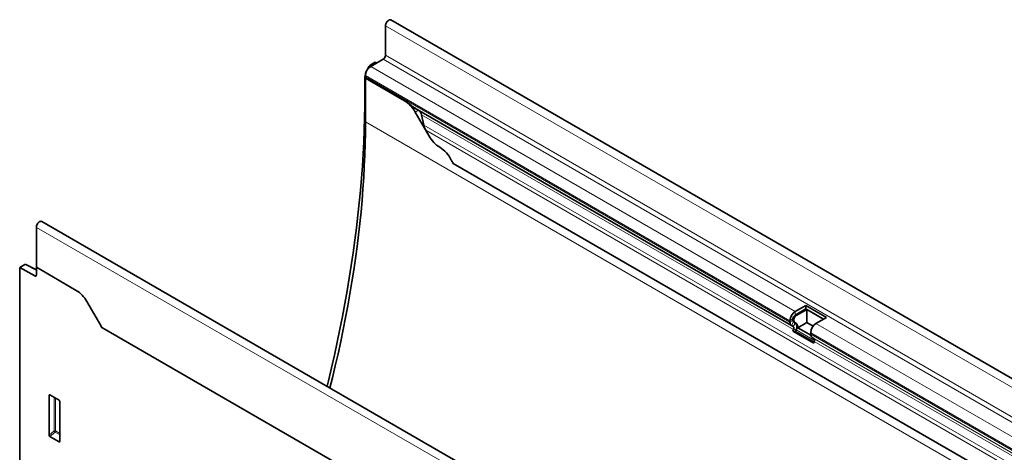
# Model space of a CAD drawing. Units: millimetres. Extents: x -665 to 1114, y -390 to 923.
# Drawn here: x -665 to -205, y 164 to 366 of the extents above; entities that cross this region are included whole.
import ezdxf

# ---------------------------------------------------------------- set-up
doc = ezdxf.new("R2010")
doc.units = ezdxf.units.MM
doc.linetypes.add('SLD-Durchgehend', pattern=[0])
doc.layers.add('133710', color=7, linetype='Continuous', lineweight=25)
doc.layers.add('TANGENT_EDGES', color=4, linetype='Continuous', lineweight=25)

# ---------------------------------------------------------------- blocks, each defined once
blk = doc.blocks.new('1042655-M_C_ISOMETRIC VIEW')
at = {"layer": '133710', "linetype": 'SLD-Durchgehend', "lineweight": 35}
for p, q in [((1052.66, 431.41), (345.55, 839.61)), ((342.98, 836.91), (342.98, 823.13)), ((338.21, 819.81), (335.77, 818.4)), ((341.92, 821.29), (336.09, 817.92)), ((338.21, 819.81), (338.8, 819.49)), ((334.39, 816.35), (335.27, 817.88)), ((333.36, 812.87), (333.36, 804.91)), ((333.61, 813.64), (333.61, 812.96)), ((333.66, 812.44), (333.61, 812.41)), ((333.61, 792), (333.61, 812.41)), ((351.9, 801.86), (333.61, 812.41)), ((351.94, 801.88), (333.66, 812.44)), ((356.67, 798.46), (532.75, 696.82)), ((363.36, 785.38), (356.9, 796.58)), ((358.43, 797.45), (358.42, 797.46)), ((360.88, 790.44), (359.88, 795.33)), ((363.36, 785.38), (361.79, 788.11)), ((374.64, 772.6), (999.69, 411.77)), ((179.82, 724.04), (179.82, 742.71)), ((889.49, 337.22), (182.38, 745.42)), ((174.48, 725.29), (172.04, 723.88)), ((172.04, 723.88), (172.04, 495.86)), ((172.04, 723.88), (179.13, 720)), ((179.82, 722.83), (174.96, 725.34)), ((179.82, 724.04), (179.82, 720.42)), ((198.46, 713.28), (179.82, 724.04)), ((209.92, 696.8), (203.46, 708)), ((539.45, 706.24), (534.5, 703.38)), ((539.45, 704.61), (534.5, 701.75)), ((539.88, 704.36), (534.93, 701.5)), ((549.14, 700.65), (539.45, 706.24)), ((539.45, 704.61), (539.45, 706.24)), ((547.73, 699.83), (539.45, 704.61)), ((547.73, 699.83), (539.88, 704.36)), ((539.88, 698.24), (539.88, 704.36)), ((533.44, 699.91), (533.44, 699.23)), ((533.87, 699.67), (533.87, 698.99)), ((544.19, 697.79), (549.14, 700.65)), ((794.86, 358.57), (210.45, 695.94)), ((532.03, 699.09), (532.03, 698.42)), ((532.75, 696.82), (533.56, 696.35)), ((533.72, 694.97), (533.42, 694.18)), ((533.75, 698.55), (534.18, 698.3)), ((533.75, 698.55), (534.56, 698.08)), ((534.18, 698.3), (534.98, 697.84)), ((534.95, 694.86), (534.64, 694.07)), ((539.88, 698.24), (535.68, 695.81)), ((535.68, 695.81), (541.76, 692.3)), ((542.83, 696.53), (539.88, 698.24)), ((543.11, 688.59), (533.42, 694.18)), ((533.42, 694.18), (534.64, 694.07)), ((543.3, 689.08), (534.64, 694.07)), ((541.72, 692.83), (541.72, 693.5)), ((543.24, 690.76), (542.44, 691.22)), ((543.11, 688.59), (543.41, 689.38)), ((185.83, 645.58), (185.83, 664.23)), ((186.18, 664.43), (190.43, 661.98)), ((190.78, 661.37), (190.78, 642.72)), ((190.45, 642.5), (186.16, 644.97))]:
    blk.add_line(p, q, dxfattribs=at)
at = {"layer": '133710', "linetype": 'SLD-Durchgehend', "lineweight": 35, "flags": 128}
for points in [[(345.55, 839.61), (345.49, 839.64), (345.24, 839.71), (344.95, 839.69), (344.64, 839.59), (344.33, 839.41), (344.02, 839.16), (343.73, 838.84), (343.48, 838.48), (343.27, 838.09), (343.11, 837.69), (343.02, 837.29), (342.98, 836.91)], [(333.36, 804.91), (333.33, 799.41), (333.23, 793.87), (333.07, 788.29), (332.84, 782.68), (332.55, 777.03), (332.19, 771.36), (331.77, 765.65), (331.28, 759.91), (330.73, 754.14), (330.12, 748.35), (329.44, 742.53), (328.69, 736.68), (327.88, 730.8), (327.01, 724.91), (326.07, 718.99), (325.08, 713.05), (324.01, 707.09), (322.89, 701.11), (321.7, 695.11), (320.45, 689.09), (319.13, 683.06), (317.75, 677.02), (316.32, 670.96), (315.7, 668.46)], [(317, 667.71), (318.16, 672.38), (319.53, 678.03), (320.83, 683.68), (322.07, 689.31), (323.24, 694.92), (324.36, 700.52), (325.41, 706.1), (326.4, 711.66), (327.33, 717.2), (328.19, 722.72), (328.99, 728.22), (329.73, 733.69), (330.4, 739.14), (331.01, 744.56), (331.56, 749.95), (332.04, 755.32), (332.46, 760.66), (332.81, 765.96), (333.1, 771.24), (333.32, 776.48), (333.49, 781.69), (333.58, 786.86), (333.61, 792)], [(179.82, 742.71), (179.85, 743.09), (179.95, 743.49), (180.11, 743.9), (180.32, 744.29), (180.57, 744.65), (180.86, 744.96), (181.16, 745.22), (181.48, 745.4), (181.79, 745.5), (182.07, 745.52), (182.33, 745.45), (182.38, 745.42)]]:
    blk.add_lwpolyline(points, dxfattribs=at)
at = {"layer": '133710', "linetype": 'SLD-Durchgehend', "lineweight": 35}
for centre, radius, start, end in [((340.68, 823.23), 2.31, 302.6055, 357.3945), ((338.96, 813.4), 5.36, 122.4764, 177.5236), ((336.45, 812.95), 2.84, 179.735, 190.3294), ((344.26, 789.62), 14.43, 28.8556, 58.0453), ((376, 792.34), 14.43, 208.8556, 238.0453), ((360.56, 767.66), 14.69, 26.1824, 57.8936), ((389.08, 782.11), 17.29, 207.4236, 213.354), ((179.39, 720.35), 0.434, 233.0502, 9.5582), ((190.82, 701.04), 14.43, 28.8556, 58.0453), ((537.38, 698.86), 5.36, 122.4764, 177.5236), ((535.75, 699.81), 2.31, 122.6055, 177.3945), ((536.17, 699.56), 2.31, 122.6055, 177.3945), ((224.87, 705.43), 17.27, 209.9977, 213.3559), ((533.78, 698.25), 1.76, 174.3796, 234.302), ((534.19, 699.16), 0.755, 174.3796, 234.302), ((532.76, 695.55), 1.12, 328.7012, 45.2148), ((534.62, 698.92), 0.755, 174.3796, 234.302), ((532.71, 696.22), 2.62, 328.7012, 45.2148), ((533.76, 696.28), 1.97, 346.1786, 51.9288), ((547.07, 693.27), 5.36, 122.4763, 177.5237), ((543.47, 692.65), 1.76, 174.3796, 234.302), ((542.45, 689.96), 1.12, 328.7012, 45.2148)]:
    blk.add_arc(centre, radius, start, end, dxfattribs=at)
for centre, major_axis, ratio, start_param, end_param in [((336.9, 814.9), (2.5, 4.33), 0.577777, 1.570372, 2.35577), ((335.78, 817.59), (0.5, 0.866), 0.577777, 0.785659, 1.570372), ((358.42, 797.46), (10, -5.77), 0.00007, 1.570837, 1.746185), ((358.43, 795.72), (-1.06, 1.84), 0.577335, 4.18875, 5.497747), ((364.26, 789.54), (-2.47, 4.29), 0.577335, 1.047157, 1.570756), ((174.48, 724.47), (0.5, 0.867), 0.576986, 6.282762, 7.06816), ((186.19, 664.01), (-0.258, 0.446), 0.560226, 5.512943, 7.053581), ((190.42, 661.57), (-0.25, 0.433), 0.595062, 3.942156, 5.482794), ((186.19, 645.41), (-0.218, 0.463), 0.616456, 0.91829, 2.415633), ((190.42, 642.96), (-0.245, 0.492), 0.533247, 2.464789, 3.962133)]:
    blk.add_ellipse(centre, major_axis=major_axis, ratio=ratio, start_param=start_param, end_param=end_param, dxfattribs=at)
blk.add_open_spline([(356.67, 798.46), (356.62, 798.49), (356.32, 798.67), (355.79, 799.04), (354.97, 799.68), (354.06, 800.41), (353.01, 801.22), (352.32, 801.65), (351.94, 801.88)], degree=3, knots=[0, 0, 0, 0, 0.028972, 0.169579, 0.310452, 0.529807, 0.749459, 1, 1, 1, 1], dxfattribs=at)
at = {"layer": 'TANGENT_EDGES', "linetype": 'SLD-Durchgehend', "lineweight": 18}
for p, q in [((342.98, 836.91), (1050.09, 428.7)), ((341.92, 821.29), (1049.03, 413.09)), ((342.98, 823.13), (1050.09, 414.92)), ((334.39, 816.35), (334.48, 816.3)), ((335.68, 817.64), (335.27, 817.88)), ((335.77, 818.4), (336.35, 818.07)), ((336.09, 817.92), (534.5, 703.38)), ((333.62, 812.71), (333.36, 812.87)), ((333.61, 813.64), (532.03, 699.09)), ((333.61, 812.96), (532.03, 698.42)), ((333.36, 804.91), (333.61, 804.76)), ((351.94, 801.88), (351.9, 801.86)), ((358.42, 797.46), (356.9, 796.58)), ((358.43, 797.45), (533.56, 696.35)), ((333.61, 792), (1040.72, 383.79)), ((359.88, 795.33), (533.72, 694.97)), ((360.88, 790.44), (1014.12, 413.34)), ((361.79, 788.11), (1012.55, 412.43)), ((374.64, 772.6), (999.69, 411.77)), ((886.93, 334.51), (179.82, 742.71)), ((179.82, 722.52), (174.48, 725.29)), ((179.13, 720), (179.82, 720.4)), ((533.44, 699.91), (532.03, 699.09)), ((533.44, 699.91), (533.87, 699.67)), ((534.5, 701.75), (534.5, 703.38)), ((534.5, 701.75), (534.93, 701.5)), ((794.86, 358.57), (210.45, 695.94)), ((533.44, 699.23), (532.03, 698.42)), ((533.75, 698.55), (532.75, 696.82)), ((533.44, 699.23), (533.87, 698.99)), ((534.56, 698.08), (533.56, 696.35)), ((533.72, 694.97), (534.95, 694.86)), ((534.56, 698.08), (534.98, 697.84)), ((534.95, 694.86), (543.54, 689.9)), ((544.19, 697.79), (888.06, 499.28)), ((541.72, 693.5), (885.58, 494.99)), ((541.72, 692.83), (885.58, 494.32)), ((542.44, 691.22), (886.31, 492.71)), ((543.24, 690.76), (887.11, 492.25)), ((543.41, 689.38), (887.28, 490.87)), ((186.33, 664.35), (185.83, 664.23)), ((188.19, 647.62), (188.19, 663.27)), ((188.83, 662.9), (188.83, 647.58)), ((185.83, 645.58), (188.19, 647.62)), ((188.62, 647.1), (186.16, 644.97)), ((190.78, 645.85), (188.62, 647.1)), ((188.83, 647.58), (190.78, 646.46)), ((190.45, 642.5), (190.78, 642.99))]:
    blk.add_line(p, q, dxfattribs=at)
for centre, radius, start, end in [((188.47, 646.89), 0.782, 62.9112, 111.3061), ((190.13, 648.8), 2.28, 211.4131, 228.5485), ((188.05, 647.62), 0.776, 317.3803, 357.2082)]:
    blk.add_arc(centre, radius, start, end, dxfattribs=at)

msp = doc.modelspace()

# ---------------------------------------------------------------- block references
at = {"layer": '133710'}
msp.add_blockref('1042655-M_C_ISOMETRIC VIEW', (-837.22, -473.85), dxfattribs=at)

doc.saveas('drawing.dxf')
